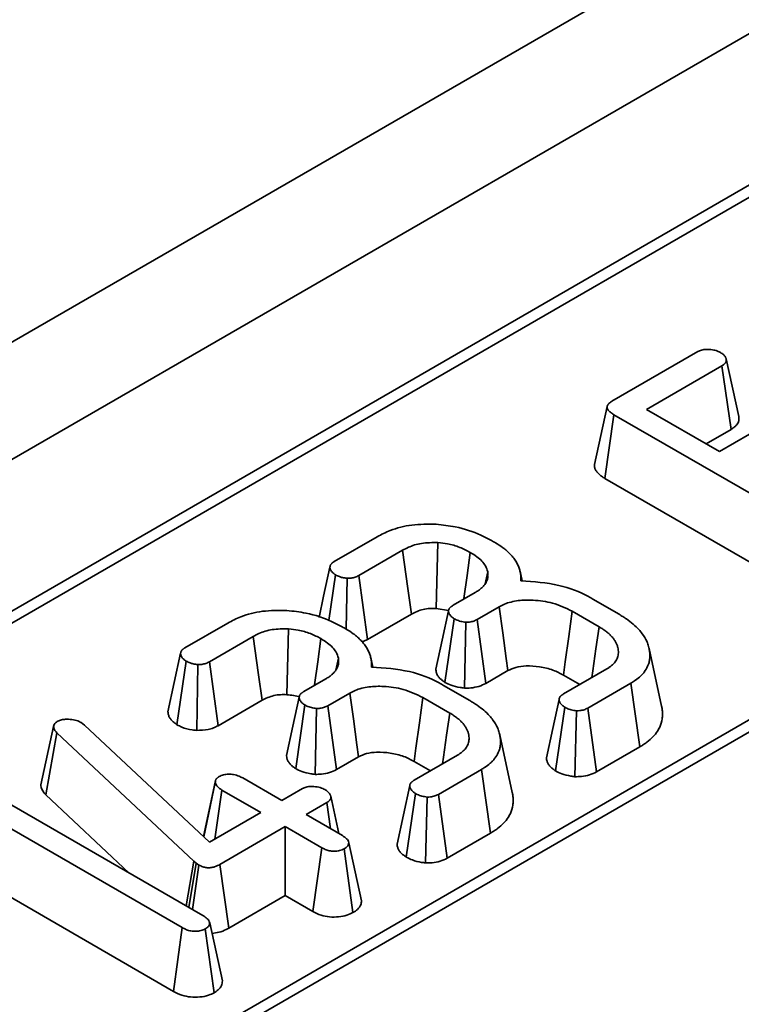
# Model space of a CAD drawing. Units: millimetres. Extents: x 8 to 759, y 1 to 415.
# Drawn here: x 469 to 473, y 363 to 369 of the extents above; entities that cross this region are included whole.
import ezdxf

# ---------------------------------------------------------------- set-up
doc = ezdxf.new("R2010")
doc.units = ezdxf.units.MM

msp = doc.modelspace()

# ---------------------------------------------------------------- linework, layer by layer
at = {"color": 7, "linetype": 'Continuous', "lineweight": 35}
for p, q in [((495.5754, 382.0788), (425.0061, 341.3401)), ((496.141, 381.7523), (425.5718, 341.0135)), ((483.6195, 373.6784), (438.9091, 347.8676)), ((483.7195, 373.6685), (439.0091, 347.8577)), ((472.3941, 366.4349), (472.8726, 366.7112)), ((473.101, 366.3491), (473.0311, 366.6704)), ((473.0076, 366.6326), (472.5863, 366.3893)), ((473.0591, 366.2781), (473.0076, 366.6326)), ((472.3669, 366.405), (472.2968, 366.0826)), ((472.5863, 366.3893), (472.9931, 366.1545)), ((472.3547, 366.0046), (472.4053, 366.3596)), ((473.6821, 365.6225), (472.4053, 366.3596)), ((472.9931, 366.1545), (473.2955, 366.329)), ((472.919, 366.1972), (473.0591, 366.2781)), ((472.3547, 366.0046), (473.6329, 365.2667)), ((470.8445, 365.5404), (471.0849, 365.6791)), ((471.2262, 365.6042), (470.9814, 365.4628)), ((471.6871, 365.4171), (471.7012, 365.4838)), ((471.8832, 365.4786), (471.8814, 365.4869)), ((470.8152, 365.212), (470.8524, 365.4667)), ((470.9122, 365.1638), (470.9166, 365.4478)), ((471.0301, 365.1068), (470.9814, 365.4628)), ((471.8931, 365.433), (471.8834, 365.4774)), ((471.5078, 365.297), (471.6313, 365.3683)), ((472.2878, 365.3314), (472.434, 365.247)), ((471.4143, 365.2795), (471.483, 365.2673)), ((471.7644, 365.2886), (471.6425, 365.2182)), ((472.3223, 365.1773), (472.1722, 365.264)), ((471.0301, 365.1068), (471.2757, 365.2485)), ((471.4628, 364.8672), (471.5138, 365.2222)), ((471.691, 364.862), (471.6425, 365.2182)), ((470.0115, 365.0595), (470.2519, 365.1982)), ((471.5712, 364.8353), (471.5789, 365.2028)), ((470.3932, 365.1233), (470.1483, 364.9819)), ((472.6712, 364.7344), (472.6013, 365.0558)), ((470.8541, 364.9362), (470.8682, 365.0029)), ((471.0502, 364.9977), (471.0484, 365.006)), ((471.0601, 364.9521), (471.0504, 364.9965)), ((469.9677, 364.6313), (470.0194, 364.9858)), ((470.0779, 364.5995), (470.0836, 364.9669)), ((470.1971, 364.6259), (470.1483, 364.9819)), ((472.1238, 364.8026), (472.3659, 364.9424)), ((470.6747, 364.8161), (470.7982, 364.8874)), ((471.691, 364.862), (471.8139, 364.9329)), ((472.1234, 364.9079), (472.2148, 364.8552)), ((471.4548, 364.8505), (471.601, 364.7661)), ((472.4991, 364.8627), (472.2588, 364.724)), ((472.55, 364.5079), (472.4991, 364.8627)), ((470.9314, 364.8077), (470.8094, 364.7373)), ((471.4893, 364.6964), (471.3392, 364.7831)), ((470.1971, 364.6259), (470.4426, 364.7676)), ((470.6298, 364.3863), (470.6808, 364.7413)), ((470.7381, 364.3545), (470.7459, 364.7219)), ((470.858, 364.3811), (470.8094, 364.7373)), ((472.08, 364.3735), (472.131, 364.7285)), ((472.3072, 364.3678), (472.2588, 364.724)), ((473.2042, 364.6839), (467.1235, 361.1736)), ((473.3042, 364.674), (467.2235, 361.1637)), ((472.1877, 364.3415), (472.1958, 364.709)), ((469.2076, 364.2963), (469.279, 364.6212)), ((469.279, 364.6212), (469.2826, 364.6317)), ((469.4324, 364.6434), (469.4518, 364.6295)), ((469.4518, 364.6295), (470.1498, 363.9763)), ((469.2358, 364.2403), (469.2971, 364.587)), ((470.0615, 363.8714), (469.2971, 364.587)), ((471.8382, 364.2535), (471.7682, 364.5749)), ((472.3072, 364.3678), (472.55, 364.5079)), ((470.858, 364.3811), (470.9808, 364.452)), ((471.2907, 364.3217), (471.5329, 364.4615)), ((471.2904, 364.427), (471.3817, 364.3743)), ((470.3342, 364.3343), (470.5521, 364.2085)), ((471.6661, 364.3818), (471.4257, 364.2431)), ((471.7169, 364.027), (471.6661, 364.3818)), ((468.8274, 364.3095), (470.1126, 363.5675)), ((470.1827, 364.3194), (470.1151, 364.0087)), ((470.1172, 364.0068), (470.1816, 364.3084)), ((469.2358, 364.2403), (469.6997, 363.8059)), ((470.1783, 363.9927), (470.218, 364.2672)), ((470.4359, 364.1414), (470.218, 364.2672)), ((470.5521, 364.2085), (470.6678, 364.2752)), ((470.8704, 364.0248), (470.8251, 364.2328)), ((471.247, 363.8926), (471.298, 364.2476)), ((471.3547, 363.8606), (471.3628, 364.2281)), ((471.4742, 363.8869), (471.4257, 364.2431)), ((470.8034, 364.197), (470.6877, 364.1302)), ((470.8246, 364.0512), (470.8034, 364.197)), ((469.9964, 363.5004), (468.8806, 364.1445)), ((470.1498, 363.9763), (470.4359, 364.1414)), ((470.6877, 364.1302), (470.8912, 364.0128)), ((470.5715, 364.0631), (470.2074, 363.8529)), ((470.7749, 363.9457), (470.5715, 364.0631)), ((470.5715, 363.6789), (470.5715, 364.0631)), ((471.4742, 363.8869), (471.7169, 364.027)), ((470.9966, 363.6493), (470.926, 363.9735)), ((470.7264, 363.5895), (470.7749, 363.9457)), ((470.9495, 363.5839), (470.9008, 363.9401)), ((470.0189, 363.6216), (470.0615, 363.8714)), ((470.0347, 363.6125), (470.0748, 363.8599)), ((470.054, 363.6014), (470.0902, 363.8489)), ((470.0748, 363.8599), (470.0615, 363.8714)), ((470.0902, 363.8489), (470.0748, 363.8599)), ((470.2562, 363.4969), (470.2074, 363.8529)), ((468.9641, 363.7121), (469.9477, 363.1443)), ((470.2562, 363.4969), (470.5715, 363.6789)), ((470.5715, 363.6789), (470.7264, 363.5895)), ((470.2208, 363.2032), (470.1501, 363.5266)), ((469.9477, 363.1443), (469.9964, 363.5004)), ((470.176, 363.1373), (470.1259, 363.4927))]:
    msp.add_line(p, q, dxfattribs=at)
at = {"color": 7, "linetype": 'Continuous', "lineweight": 35, "flags": 128}
for points in [[(471.2757, 365.2485), (471.2559, 365.3907), (471.2262, 365.6042)], [(471.4143, 365.2795), (471.418, 365.4262), (471.4236, 365.6465)], [(471.5672, 365.3313), (471.5676, 365.3343), (471.5857, 365.4632), (471.6037, 365.5921)], [(470.821, 365.5103), (470.7858, 365.3471), (470.7604, 365.2297)], [(471.4828, 365.2663), (471.4476, 365.1034), (471.4123, 364.9405)], [(471.8139, 364.9329), (471.8045, 365), (471.7845, 365.1443), (471.7644, 365.2886)], [(472.1234, 364.9079), (472.1334, 364.9812), (472.1528, 365.1226), (472.1722, 365.264)], [(470.5813, 364.7986), (470.585, 364.9453), (470.5906, 365.1656)], [(472.2817, 364.8938), (472.287, 364.9309), (472.3047, 365.0541), (472.3223, 365.1773)], [(470.4426, 364.7676), (470.4229, 364.9098), (470.3932, 365.1233)], [(470.7342, 364.8504), (470.7346, 364.8535), (470.7526, 364.9823), (470.7707, 365.1112)], [(469.988, 365.0294), (469.9527, 364.8662), (469.9175, 364.703)], [(470.6498, 364.7854), (470.6145, 364.6225), (470.5793, 364.4596)], [(470.9808, 364.452), (470.9715, 364.5191), (470.9515, 364.6634), (470.9314, 364.8077)], [(471.2904, 364.427), (471.3004, 364.5003), (471.3198, 364.6417), (471.3392, 364.7831)], [(472.0995, 364.7727), (472.0642, 364.6097), (472.0289, 364.4467)], [(471.4487, 364.4129), (471.454, 364.45), (471.4716, 364.5732), (471.4893, 364.6964)], [(471.2664, 364.2918), (471.2312, 364.1288), (471.1959, 363.9658)]]:
    msp.add_lwpolyline(points, dxfattribs=at)
at = {"color": 7, "linetype": 'Continuous', "lineweight": 35}
for points, knots in [([(472.8726, 366.7112), (472.8796, 366.7145), (472.8935, 366.7212), (472.9231, 366.7246), (472.9533, 366.7224), (472.981, 366.7163), (472.9943, 366.7094), (473.0001, 366.7065)], [0, 0, 0, 0, 0.1900426, 0.3815116, 0.6213581, 0.8363603, 1, 1, 1, 1]), ([(473.0001, 366.7065), (473.0028, 366.7046), (473.0083, 366.7008), (473.0161, 366.6948), (473.0227, 366.6881), (473.0267, 366.6821), (473.0291, 366.677), (473.0305, 366.673), (473.0315, 366.669), (473.032, 366.6652), (473.032, 366.6607), (473.0311, 366.6563), (473.0293, 366.6522), (473.0268, 366.6481), (473.0233, 366.6442), (473.0193, 366.6408), (473.0155, 366.6378), (473.0116, 366.6352), (473.0086, 366.6332), (473.0076, 366.6326)], [0, 0, 0, 0, 0.0896921, 0.1795789, 0.2716144, 0.3656207, 0.4139331, 0.4624443, 0.511552, 0.5608786, 0.5994136, 0.677591, 0.7173939, 0.7559481, 0.8344841, 0.8744449, 0.9057618, 0.9685578, 1, 1, 1, 1]), ([(472.4053, 366.3596), (472.4025, 366.3613), (472.3969, 366.3647), (472.3888, 366.3701), (472.3815, 366.3759), (472.3764, 366.3811), (472.3722, 366.3865), (472.3694, 366.391), (472.3676, 366.3954), (472.3666, 366.3994), (472.3665, 366.4034), (472.3674, 366.4075), (472.369, 366.4119), (472.3718, 366.4165), (472.3756, 366.421), (472.3793, 366.4246), (472.3839, 366.4282), (472.3888, 366.4316), (472.3923, 366.4338), (472.3941, 366.4349)], [0, 0, 0, 0, 0.0815467, 0.1631974, 0.2458848, 0.3295072, 0.3700619, 0.4518747, 0.4932382, 0.5264433, 0.5941488, 0.6286983, 0.669496, 0.7525174, 0.7947827, 0.845381, 0.8963822, 0.9481484, 1, 1, 1, 1]), ([(473.0591, 366.2781), (473.0617, 366.2798), (473.0697, 366.285), (473.0794, 366.2924), (473.0873, 366.3003), (473.0939, 366.3083), (473.0986, 366.3167), (473.1013, 366.3253), (473.1028, 366.334), (473.1026, 366.342), (473.1013, 366.3477), (473.101, 366.3491)], [0, 0, 0, 0, 0.088664, 0.266882, 0.357017, 0.439823, 0.60832, 0.694238, 0.777041, 0.945016, 1, 1, 1, 1]), ([(472.2969, 366.0826), (472.2967, 366.0818), (472.2956, 366.0765), (472.2962, 366.0687), (472.2989, 366.0591), (472.3024, 366.0516), (472.3071, 366.0441), (472.3129, 366.0366), (472.3198, 366.0295), (472.3275, 366.0228), (472.3359, 366.0165), (472.3451, 366.0104), (472.3515, 366.0065), (472.3547, 366.0046)], [0, 0, 0, 0, 0.024664, 0.184131, 0.265819, 0.356445, 0.447753, 0.540999, 0.634876, 0.725276, 0.816137, 0.907989, 1, 1, 1, 1]), ([(471.0849, 365.6791), (471.1083, 365.6914), (471.1642, 365.7206), (471.2782, 365.7502), (471.3681, 365.7494), (471.4136, 365.749)], [0, 0, 0, 0, 0.261382, 0.625499, 1, 1, 1, 1]), ([(471.4136, 365.749), (471.4496, 365.745), (471.5393, 365.7351), (471.6438, 365.6998), (471.7033, 365.668), (471.723, 365.6575)], [0, 0, 0, 0, 0.310369, 0.772314, 1, 1, 1, 1]), ([(471.723, 365.6575), (471.7301, 365.6535), (471.7514, 365.6415), (471.7783, 365.6245), (471.8039, 365.6043), (471.8234, 365.5861), (471.8424, 365.5653), (471.8583, 365.5433), (471.8701, 365.5211), (471.8783, 365.4991), (471.884, 365.4777), (471.8865, 365.4558), (471.8864, 365.4412), (471.8864, 365.4338)], [0, 0, 0, 0, 0.068401, 0.205686, 0.274881, 0.367621, 0.46094, 0.556322, 0.652551, 0.73833, 0.824528, 0.912079, 1, 1, 1, 1]), ([(471.4236, 365.6465), (471.3925, 365.6467), (471.3333, 365.6471), (471.2673, 365.6261), (471.2366, 365.6097), (471.2262, 365.6042)], [0, 0, 0, 0, 0.422797, 0.80404, 1, 1, 1, 1]), ([(471.6037, 365.5921), (471.5849, 365.602), (471.547, 365.6219), (471.4842, 365.6401), (471.4413, 365.6446), (471.4236, 365.6465)], [0, 0, 0, 0, 0.368763, 0.740392, 1, 1, 1, 1]), ([(470.8524, 365.4667), (470.85, 365.4684), (470.8452, 365.4718), (470.8383, 365.4771), (470.8322, 365.4828), (470.8281, 365.4883), (470.8253, 365.4934), (470.8235, 365.4978), (470.8221, 365.5022), (470.8212, 365.5064), (470.8209, 365.5114), (470.8217, 365.5161), (470.8237, 365.5207), (470.8262, 365.5251), (470.8295, 365.5294), (470.8335, 365.533), (470.8373, 365.5358), (470.8409, 365.5381), (470.8436, 365.5398), (470.8445, 365.5404)], [0, 0, 0, 0, 0.080203, 0.160515, 0.242074, 0.324933, 0.379376, 0.434098, 0.489552, 0.545223, 0.587115, 0.672499, 0.716164, 0.758052, 0.843039, 0.886436, 0.914724, 0.971533, 1, 1, 1, 1]), ([(471.7012, 365.4838), (471.6976, 365.4949), (471.6878, 365.525), (471.652, 365.5622), (471.6165, 365.5842), (471.6037, 365.5921)], [0, 0, 0, 0, 0.273259, 0.738, 1, 1, 1, 1]), ([(471.6313, 365.3683), (471.6367, 365.3715), (471.6475, 365.3781), (471.6621, 365.3889), (471.6748, 365.4007), (471.6848, 365.4129), (471.6924, 365.4251), (471.6979, 365.4372), (471.7016, 365.4497), (471.7027, 365.46), (471.7027, 365.4696), (471.7021, 365.4767), (471.7014, 365.482), (471.7012, 365.4838)], [0, 0, 0, 0, 0.106617, 0.213763, 0.323682, 0.434928, 0.53207, 0.629966, 0.730409, 0.831839, 0.873801, 0.9579, 1, 1, 1, 1]), ([(470.9166, 365.4478), (470.9077, 365.4488), (470.8925, 365.4506), (470.8707, 365.4572), (470.8592, 365.4632), (470.8524, 365.4667)], [0, 0, 0, 0, 0.369558, 0.630123, 1, 1, 1, 1]), ([(470.9814, 365.4628), (470.9752, 365.4597), (470.9628, 365.4534), (470.94, 365.4481), (470.9241, 365.4479), (470.9166, 365.4478)], [0, 0, 0, 0, 0.341821, 0.686253, 1, 1, 1, 1]), ([(471.8864, 365.4338), (471.9586, 365.4286), (472.0968, 365.4186), (472.2254, 365.3683), (472.2796, 365.3363), (472.2878, 365.3314)], [0, 0, 0, 0, 0.480661, 0.921109, 1, 1, 1, 1]), ([(472.1722, 365.264), (472.1373, 365.281), (472.0735, 365.312), (471.9636, 365.3276), (471.87, 365.326), (471.8046, 365.3098), (471.7742, 365.2937), (471.7644, 365.2886)], [0, 0, 0, 0, 0.29852, 0.545308, 0.728089, 0.912446, 1, 1, 1, 1]), ([(470.2519, 365.1982), (470.2752, 365.2105), (470.3312, 365.2397), (470.4452, 365.2693), (470.535, 365.2685), (470.5806, 365.2681)], [0, 0, 0, 0, 0.2613816, 0.6254993, 1, 1, 1, 1]), ([(470.5806, 365.2681), (470.6166, 365.2641), (470.7063, 365.2542), (470.8108, 365.2189), (470.8703, 365.1871), (470.8899, 365.1766)], [0, 0, 0, 0, 0.3103685, 0.7723139, 1, 1, 1, 1]), ([(471.2757, 365.2485), (471.2963, 365.2586), (471.3264, 365.2735), (471.3773, 365.2808), (471.402, 365.2799), (471.4143, 365.2795)], [0, 0, 0, 0, 0.518865, 0.760333, 1, 1, 1, 1]), ([(471.5138, 365.2222), (471.5114, 365.2239), (471.5066, 365.2274), (471.4997, 365.2328), (471.4936, 365.2387), (471.4894, 365.2443), (471.4866, 365.2494), (471.4848, 365.2538), (471.4835, 365.2584), (471.4829, 365.2626), (471.4827, 365.2674), (471.4834, 365.2719), (471.4851, 365.2762), (471.4875, 365.2805), (471.491, 365.2845), (471.4952, 365.2881), (471.4993, 365.2913), (471.5035, 365.2942), (471.5067, 365.2963), (471.5078, 365.297)], [0, 0, 0, 0, 0.080082, 0.160271, 0.241652, 0.324227, 0.378518, 0.433117, 0.488631, 0.544458, 0.583848, 0.663591, 0.704121, 0.743539, 0.82409, 0.865164, 0.898786, 0.966226, 1, 1, 1, 1]), ([(471.5789, 365.2028), (471.5693, 365.2041), (471.55, 365.2067), (471.5289, 365.2146), (471.5176, 365.2203), (471.5138, 365.2222)], [0, 0, 0, 0, 0.395218, 0.795331, 1, 1, 1, 1]), ([(471.6425, 365.2182), (471.6363, 365.215), (471.6238, 365.2087), (471.6014, 365.2032), (471.586, 365.2029), (471.5789, 365.2028)], [0, 0, 0, 0, 0.349313, 0.702286, 1, 1, 1, 1]), ([(472.434, 365.247), (472.441, 365.2427), (472.455, 365.2342), (472.4821, 365.2167), (472.5133, 365.193), (472.5422, 365.165), (472.5683, 365.1329), (472.5833, 365.1077), (472.5941, 365.0816), (472.6001, 365.0626), (472.6061, 365.0318), (472.6061, 365.0024), (472.6004, 364.975), (472.5915, 364.9513), (472.5787, 364.93), (472.562, 364.9104), (472.5437, 364.8928), (472.5225, 364.8773), (472.505, 364.8664), (472.4991, 364.8627)], [0, 0, 0, 0, 0.0410995, 0.0822057, 0.1651635, 0.2491447, 0.3103616, 0.4139458, 0.4350074, 0.4985633, 0.5492339, 0.6518823, 0.7040497, 0.7428074, 0.8215506, 0.8616163, 0.8957816, 0.9650117, 1, 1, 1, 1]), ([(470.5906, 365.1656), (470.5595, 365.1658), (470.5003, 365.1662), (470.4342, 365.1453), (470.4036, 365.1289), (470.3932, 365.1233)], [0, 0, 0, 0, 0.422797, 0.80404, 1, 1, 1, 1]), ([(470.7707, 365.1112), (470.7518, 365.1211), (470.714, 365.141), (470.6511, 365.1592), (470.6082, 365.1637), (470.5906, 365.1656)], [0, 0, 0, 0, 0.368763, 0.740392, 1, 1, 1, 1]), ([(470.8899, 365.1766), (470.897, 365.1726), (470.9184, 365.1606), (470.9453, 365.1436), (470.9709, 365.1234), (470.9904, 365.1052), (471.0093, 365.0844), (471.0253, 365.0624), (471.0371, 365.0402), (471.0453, 365.0182), (471.0509, 364.9968), (471.0534, 364.9749), (471.0534, 364.9603), (471.0534, 364.9529)], [0, 0, 0, 0, 0.068401, 0.205686, 0.274881, 0.367621, 0.46094, 0.556322, 0.652551, 0.73833, 0.824528, 0.912079, 1, 1, 1, 1]), ([(472.3659, 364.9424), (472.3704, 364.9454), (472.3841, 364.9544), (472.4008, 364.9673), (472.413, 364.982), (472.4228, 364.9978), (472.4285, 365.0146), (472.4305, 365.0325), (472.4298, 365.0471), (472.4268, 365.0626), (472.4217, 365.0781), (472.4144, 365.0933), (472.405, 365.108), (472.3936, 365.1222), (472.3802, 365.136), (472.3669, 365.1473), (472.3512, 365.1589), (472.3369, 365.1681), (472.326, 365.175), (472.3223, 365.1773)], [0, 0, 0, 0, 0.0454212, 0.1370151, 0.1838424, 0.2313707, 0.3286371, 0.3784068, 0.4371833, 0.4964004, 0.5568734, 0.617763, 0.6767939, 0.7361983, 0.7967618, 0.857741, 0.8932117, 0.9643654, 1, 1, 1, 1]), ([(470.8682, 365.0029), (470.8645, 365.014), (470.8548, 365.0441), (470.8189, 365.0813), (470.7835, 365.1033), (470.7707, 365.1112)], [0, 0, 0, 0, 0.273259, 0.738, 1, 1, 1, 1]), ([(471.0004, 365.0935), (471.0016, 365.0938), (471.0128, 365.097), (471.0219, 365.1022), (471.0301, 365.1068)], [0, 0, 0, 0, 0.100178, 1, 1, 1, 1]), ([(470.0194, 364.9858), (470.017, 364.9875), (470.0121, 364.9909), (470.0052, 364.9962), (469.9992, 365.0019), (469.995, 365.0074), (469.9923, 365.0125), (469.9904, 365.0169), (469.9891, 365.0213), (469.9882, 365.0255), (469.9878, 365.0305), (469.9887, 365.0352), (469.9906, 365.0398), (469.9931, 365.0442), (469.9964, 365.0485), (470.0005, 365.0521), (470.0042, 365.0549), (470.0078, 365.0572), (470.0106, 365.0589), (470.0115, 365.0595)], [0, 0, 0, 0, 0.080203, 0.160515, 0.242074, 0.324933, 0.379376, 0.434098, 0.489552, 0.545223, 0.587115, 0.672499, 0.716164, 0.758052, 0.843039, 0.886436, 0.914724, 0.971533, 1, 1, 1, 1]), ([(470.7982, 364.8874), (470.8036, 364.8906), (470.8145, 364.8972), (470.8291, 364.908), (470.8418, 364.9198), (470.8518, 364.932), (470.8593, 364.9442), (470.8649, 364.9563), (470.8686, 364.9688), (470.8697, 364.9791), (470.8697, 364.9887), (470.869, 364.9958), (470.8684, 365.0011), (470.8682, 365.0029)], [0, 0, 0, 0, 0.106617, 0.213763, 0.323682, 0.434928, 0.53207, 0.629966, 0.730409, 0.831839, 0.873801, 0.9579, 1, 1, 1, 1]), ([(470.0836, 364.9669), (470.0747, 364.9679), (470.0595, 364.9697), (470.0376, 364.9763), (470.0261, 364.9823), (470.0194, 364.9858)], [0, 0, 0, 0, 0.369558, 0.630123, 1, 1, 1, 1]), ([(470.1483, 364.9819), (470.1422, 364.9788), (470.1298, 364.9725), (470.1069, 364.9672), (470.0911, 364.967), (470.0836, 364.9669)], [0, 0, 0, 0, 0.341821, 0.686253, 1, 1, 1, 1]), ([(471.0534, 364.9529), (471.1256, 364.9477), (471.2638, 364.9377), (471.3923, 364.8874), (471.4466, 364.8554), (471.4548, 364.8505)], [0, 0, 0, 0, 0.480661, 0.921109, 1, 1, 1, 1]), ([(471.4124, 364.9405), (471.4124, 364.9397), (471.412, 364.9344), (471.4133, 364.9269), (471.4161, 364.9177), (471.4193, 364.9103), (471.4238, 364.9026), (471.4295, 364.8951), (471.4358, 364.8884), (471.4444, 364.8807), (471.4535, 364.8739), (471.4605, 364.8689), (471.4628, 364.8672)], [0, 0, 0, 0, 0.029429, 0.194749, 0.278428, 0.377462, 0.477113, 0.578834, 0.681326, 0.760624, 0.920052, 1, 1, 1, 1]), ([(471.8139, 364.9329), (471.828, 364.9398), (471.8571, 364.9539), (471.921, 364.9611), (471.9927, 364.9557), (472.0659, 364.9382), (472.1047, 364.9177), (472.1234, 364.9079)], [0, 0, 0, 0, 0.158226, 0.325592, 0.545807, 0.781686, 1, 1, 1, 1]), ([(471.3392, 364.7831), (471.3042, 364.8001), (471.2405, 364.8311), (471.1306, 364.8467), (471.037, 364.8451), (470.9716, 364.8289), (470.9412, 364.8129), (470.9314, 364.8077)], [0, 0, 0, 0, 0.2985198, 0.5453078, 0.7280892, 0.9124456, 1, 1, 1, 1]), ([(471.4628, 364.8672), (471.4736, 364.8617), (471.4982, 364.8492), (471.5369, 364.84), (471.563, 364.8365), (471.5712, 364.8353)], [0, 0, 0, 0, 0.347647, 0.794317, 1, 1, 1, 1]), ([(471.5712, 364.8353), (471.583, 364.8355), (471.6107, 364.8357), (471.6537, 364.8439), (471.6785, 364.8559), (471.691, 364.862)], [0, 0, 0, 0, 0.267515, 0.629954, 1, 1, 1, 1]), ([(470.4426, 364.7676), (470.4632, 364.7777), (470.4934, 364.7926), (470.5443, 364.7999), (470.569, 364.799), (470.5813, 364.7986)], [0, 0, 0, 0, 0.518865, 0.760333, 1, 1, 1, 1]), ([(470.5813, 364.7986), (470.6062, 364.7962), (470.6318, 364.7937), (470.6529, 364.7857), (470.6535, 364.7854)], [0, 0, 0, 0, 0.970781, 1, 1, 1, 1]), ([(470.6808, 364.7413), (470.6784, 364.743), (470.6735, 364.7465), (470.6666, 364.7519), (470.6606, 364.7578), (470.6564, 364.7634), (470.6536, 364.7685), (470.6518, 364.7729), (470.6505, 364.7775), (470.6498, 364.7817), (470.6497, 364.7865), (470.6504, 364.791), (470.652, 364.7953), (470.6545, 364.7996), (470.658, 364.8036), (470.6621, 364.8072), (470.6662, 364.8104), (470.6704, 364.8133), (470.6737, 364.8154), (470.6747, 364.8161)], [0, 0, 0, 0, 0.080082, 0.160271, 0.241652, 0.324227, 0.378518, 0.433117, 0.488631, 0.544458, 0.583848, 0.663591, 0.704121, 0.743539, 0.82409, 0.865164, 0.898786, 0.966226, 1, 1, 1, 1]), ([(472.131, 364.7285), (472.1286, 364.7303), (472.1237, 364.7338), (472.1167, 364.7394), (472.1106, 364.7453), (472.1064, 364.7509), (472.1036, 364.7559), (472.1018, 364.7601), (472.1004, 364.7644), (472.0996, 364.7684), (472.0993, 364.7731), (472.0999, 364.7774), (472.1014, 364.7817), (472.1036, 364.7858), (472.1069, 364.7898), (472.1108, 364.7934), (472.1149, 364.7967), (472.1193, 364.7997), (472.1226, 364.8019), (472.1238, 364.8026)], [0, 0, 0, 0, 0.082031, 0.164172, 0.247525, 0.332075, 0.384218, 0.436607, 0.489722, 0.543089, 0.58182, 0.660357, 0.70033, 0.739081, 0.818116, 0.858399, 0.893668, 0.964502, 1, 1, 1, 1]), ([(470.7459, 364.7219), (470.7363, 364.7232), (470.717, 364.7258), (470.6959, 364.7337), (470.6846, 364.7394), (470.6808, 364.7413)], [0, 0, 0, 0, 0.395218, 0.795331, 1, 1, 1, 1]), ([(470.8094, 364.7373), (470.8032, 364.7341), (470.7907, 364.7278), (470.7684, 364.7223), (470.7529, 364.722), (470.7459, 364.7219)], [0, 0, 0, 0, 0.349313, 0.702286, 1, 1, 1, 1]), ([(471.601, 364.7661), (471.608, 364.7618), (471.6219, 364.7533), (471.6491, 364.7358), (471.6803, 364.7121), (471.7091, 364.6841), (471.7353, 364.652), (471.7503, 364.6268), (471.7611, 364.6007), (471.7671, 364.5817), (471.7731, 364.5509), (471.7731, 364.5215), (471.7674, 364.4941), (471.7585, 364.4704), (471.7456, 364.4491), (471.729, 364.4295), (471.7107, 364.4119), (471.6894, 364.3964), (471.6719, 364.3855), (471.6661, 364.3818)], [0, 0, 0, 0, 0.041099, 0.082206, 0.165163, 0.249145, 0.310362, 0.413946, 0.435007, 0.498563, 0.549234, 0.651882, 0.70405, 0.742807, 0.821551, 0.861616, 0.895782, 0.965012, 1, 1, 1, 1]), ([(472.1958, 364.709), (472.186, 364.7104), (472.1664, 364.7132), (472.1456, 364.7213), (472.1345, 364.7268), (472.131, 364.7285)], [0, 0, 0, 0, 0.40484, 0.814454, 1, 1, 1, 1]), ([(472.2588, 364.724), (472.2524, 364.7207), (472.2395, 364.7142), (472.2169, 364.7093), (472.2021, 364.7091), (472.1958, 364.709)], [0, 0, 0, 0, 0.363585, 0.732086, 1, 1, 1, 1]), ([(472.55, 364.5079), (472.5567, 364.5121), (472.5701, 364.5205), (472.5958, 364.5382), (472.6239, 364.5628), (472.6463, 364.5914), (472.6652, 364.625), (472.6741, 364.6561), (472.6766, 364.6862), (472.6756, 364.7073), (472.6741, 364.7229), (472.6714, 364.7319), (472.6707, 364.7343)], [0, 0, 0, 0, 0.069718, 0.139464, 0.281766, 0.427547, 0.521142, 0.712098, 0.809504, 0.889469, 0.969429, 1, 1, 1, 1]), ([(469.2996, 364.6485), (469.3054, 364.6515), (469.3173, 364.6574), (469.34, 364.662), (469.3557, 364.6617), (469.3634, 364.6616)], [0, 0, 0, 0, 0.3330776, 0.6686243, 1, 1, 1, 1]), ([(469.3634, 364.6616), (469.3755, 364.6608), (469.3999, 364.6592), (469.4209, 364.6495), (469.4311, 364.6441), (469.4324, 364.6434)], [0, 0, 0, 0, 0.46296, 0.930266, 1, 1, 1, 1]), ([(469.9175, 364.703), (469.9176, 364.7003), (469.9178, 364.6947), (469.9199, 364.6864), (469.9228, 364.6779), (469.927, 364.6696), (469.9324, 364.6616), (469.939, 364.6539), (469.947, 364.6466), (469.9548, 364.6405), (469.9618, 364.6354), (469.9657, 364.6327), (469.9677, 364.6313)], [0, 0, 0, 0, 0.103019, 0.21046, 0.320139, 0.430507, 0.537285, 0.644949, 0.75524, 0.866238, 0.933111, 1, 1, 1, 1]), ([(471.5329, 364.4615), (471.5374, 364.4645), (471.5511, 364.4735), (471.5678, 364.4864), (471.58, 364.5011), (471.5898, 364.5169), (471.5955, 364.5337), (471.5974, 364.5516), (471.5968, 364.5662), (471.5938, 364.5817), (471.5887, 364.5972), (471.5814, 364.6124), (471.5719, 364.6271), (471.5605, 364.6413), (471.5471, 364.6551), (471.5338, 364.6664), (471.5182, 364.678), (471.5039, 364.6872), (471.4929, 364.6941), (471.4893, 364.6964)], [0, 0, 0, 0, 0.045421, 0.137015, 0.183842, 0.231371, 0.328637, 0.378407, 0.437183, 0.4964, 0.556873, 0.617763, 0.676794, 0.736198, 0.796762, 0.857741, 0.893212, 0.964365, 1, 1, 1, 1]), ([(469.2971, 364.587), (469.2924, 364.5922), (469.2852, 364.6002), (469.2808, 364.612), (469.2796, 364.6182), (469.279, 364.6212)], [0, 0, 0, 0, 0.488467, 0.742672, 1, 1, 1, 1]), ([(469.2826, 364.6317), (469.284, 364.6341), (469.2863, 364.6381), (469.2922, 364.6438), (469.2969, 364.6468), (469.2996, 364.6485)], [0, 0, 0, 0, 0.3814502, 0.6444106, 1, 1, 1, 1]), ([(469.9677, 364.6313), (469.9764, 364.6267), (470.0009, 364.6136), (470.0401, 364.603), (470.0695, 364.6003), (470.0779, 364.5995)], [0, 0, 0, 0, 0.285728, 0.796944, 1, 1, 1, 1]), ([(470.0779, 364.5995), (470.0996, 364.6003), (470.1323, 364.6014), (470.1719, 364.6131), (470.1886, 364.6216), (470.1971, 364.6259)], [0, 0, 0, 0, 0.489936, 0.741541, 1, 1, 1, 1]), ([(470.5794, 364.4596), (470.5793, 364.4588), (470.579, 364.4535), (470.5803, 364.446), (470.5831, 364.4368), (470.5863, 364.4294), (470.5908, 364.4217), (470.5964, 364.4142), (470.6028, 364.4075), (470.6114, 364.3998), (470.6205, 364.393), (470.6275, 364.388), (470.6298, 364.3863)], [0, 0, 0, 0, 0.029429, 0.194749, 0.278428, 0.377462, 0.477113, 0.578834, 0.681326, 0.760624, 0.920052, 1, 1, 1, 1]), ([(470.9808, 364.452), (470.995, 364.4589), (471.024, 364.473), (471.0879, 364.4802), (471.1596, 364.4748), (471.2329, 364.4573), (471.2717, 364.4369), (471.2904, 364.427)], [0, 0, 0, 0, 0.1582263, 0.3255921, 0.5458066, 0.781686, 1, 1, 1, 1]), ([(472.0291, 364.4467), (472.029, 364.4458), (472.0287, 364.4406), (472.0302, 364.4331), (472.0331, 364.424), (472.0363, 364.4168), (472.0407, 364.4094), (472.0462, 364.4021), (472.0524, 364.3954), (472.061, 364.3875), (472.0704, 364.3805), (472.0776, 364.3753), (472.08, 364.3735)], [0, 0, 0, 0, 0.032245, 0.195298, 0.277852, 0.374442, 0.471574, 0.570522, 0.670153, 0.7522, 0.917226, 1, 1, 1, 1]), ([(470.6298, 364.3863), (470.6406, 364.3808), (470.6652, 364.3683), (470.7039, 364.3591), (470.7299, 364.3556), (470.7381, 364.3545)], [0, 0, 0, 0, 0.3476465, 0.7943169, 1, 1, 1, 1]), ([(470.1816, 364.3084), (470.1817, 364.3099), (470.1818, 364.3128), (470.1822, 364.3171), (470.1832, 364.3214), (470.1848, 364.3254), (470.1871, 364.329), (470.1899, 364.3323), (470.1932, 364.3354), (470.1968, 364.3382), (470.2002, 364.3406), (470.2024, 364.342), (470.2034, 364.3427)], [0, 0, 0, 0, 0.11464, 0.229384, 0.345244, 0.462198, 0.556768, 0.652377, 0.750895, 0.850227, 0.92509, 1, 1, 1, 1]), ([(470.2034, 364.3427), (470.211, 364.3462), (470.2263, 364.3531), (470.2554, 364.3562), (470.286, 364.3543), (470.3126, 364.3457), (470.3276, 364.3378), (470.3342, 364.3343)], [0, 0, 0, 0, 0.195628, 0.39274, 0.58545, 0.816506, 1, 1, 1, 1]), ([(470.7381, 364.3545), (470.7499, 364.3546), (470.7777, 364.3548), (470.8207, 364.363), (470.8455, 364.375), (470.858, 364.3811)], [0, 0, 0, 0, 0.267515, 0.629954, 1, 1, 1, 1]), ([(472.08, 364.3735), (472.0909, 364.368), (472.1159, 364.3554), (472.1545, 364.3462), (472.1802, 364.3426), (472.1877, 364.3415)], [0, 0, 0, 0, 0.350551, 0.810152, 1, 1, 1, 1]), ([(472.1877, 364.3415), (472.2, 364.3416), (472.2279, 364.3419), (472.2707, 364.35), (472.295, 364.3618), (472.3072, 364.3678)], [0, 0, 0, 0, 0.278845, 0.637932, 1, 1, 1, 1]), ([(469.2076, 364.2963), (469.2079, 364.295), (469.2108, 364.2802), (469.2172, 364.2605), (469.232, 364.2444), (469.2358, 364.2403)], [0, 0, 0, 0, 0.069563, 0.762717, 1, 1, 1, 1]), ([(470.218, 364.2672), (470.2096, 364.273), (470.1966, 364.2819), (470.1863, 364.2965), (470.1832, 364.3044), (470.1816, 364.3084)], [0, 0, 0, 0, 0.479074, 0.736529, 1, 1, 1, 1]), ([(470.6678, 364.2752), (470.6744, 364.2784), (470.6877, 364.2848), (470.7173, 364.2881), (470.7498, 364.2857), (470.777, 364.2784), (470.7895, 364.2716), (470.7934, 364.2695)], [0, 0, 0, 0, 0.183614, 0.368654, 0.630281, 0.884585, 1, 1, 1, 1]), ([(471.298, 364.2476), (471.2955, 364.2494), (471.2906, 364.2529), (471.2837, 364.2585), (471.2775, 364.2644), (471.2734, 364.27), (471.2706, 364.275), (471.2688, 364.2792), (471.2674, 364.2835), (471.2666, 364.2875), (471.2663, 364.2922), (471.2669, 364.2965), (471.2684, 364.3008), (471.2706, 364.3049), (471.2739, 364.3089), (471.2778, 364.3125), (471.2819, 364.3158), (471.2862, 364.3188), (471.2896, 364.321), (471.2907, 364.3217)], [0, 0, 0, 0, 0.082031, 0.164172, 0.247525, 0.332075, 0.384218, 0.436607, 0.489722, 0.543089, 0.58182, 0.660357, 0.70033, 0.739081, 0.818116, 0.858399, 0.893668, 0.964502, 1, 1, 1, 1]), ([(470.7934, 364.2695), (470.7961, 364.2676), (470.8016, 364.2637), (470.8093, 364.2576), (470.8159, 364.251), (470.82, 364.245), (470.8226, 364.2401), (470.8241, 364.2364), (470.8252, 364.2326), (470.8259, 364.229), (470.8262, 364.2247), (470.8258, 364.2207), (470.8244, 364.2167), (470.8224, 364.2128), (470.8193, 364.2091), (470.8156, 364.2057), (470.8117, 364.2026), (470.8076, 364.1998), (470.8044, 364.1977), (470.8034, 364.197)], [0, 0, 0, 0, 0.0919724, 0.1841205, 0.2781511, 0.3738469, 0.4206503, 0.4676119, 0.5150636, 0.5627026, 0.5995286, 0.6741438, 0.7121021, 0.7489536, 0.8242265, 0.862608, 0.8968387, 0.9655646, 1, 1, 1, 1]), ([(471.3628, 364.2281), (471.353, 364.2295), (471.3334, 364.2323), (471.3125, 364.2404), (471.3014, 364.2459), (471.298, 364.2476)], [0, 0, 0, 0, 0.40484, 0.814454, 1, 1, 1, 1]), ([(471.4257, 364.2431), (471.4193, 364.2398), (471.4064, 364.2333), (471.3839, 364.2284), (471.369, 364.2282), (471.3628, 364.2281)], [0, 0, 0, 0, 0.363585, 0.732086, 1, 1, 1, 1]), ([(471.7169, 364.027), (471.7236, 364.0312), (471.7371, 364.0396), (471.7628, 364.0573), (471.7909, 364.0819), (471.8133, 364.1105), (471.8322, 364.1441), (471.8411, 364.1752), (471.8436, 364.2053), (471.8426, 364.2264), (471.841, 364.242), (471.8384, 364.251), (471.8376, 364.2534)], [0, 0, 0, 0, 0.069718, 0.139464, 0.281766, 0.427547, 0.521142, 0.712098, 0.809504, 0.889469, 0.969429, 1, 1, 1, 1]), ([(470.8912, 364.0128), (470.8993, 364.0074), (470.9119, 363.9991), (470.9228, 363.9853), (470.9249, 363.9775), (470.926, 363.9735)], [0, 0, 0, 0, 0.4724909, 0.7307507, 1, 1, 1, 1]), ([(470.926, 363.9735), (470.9249, 363.9677), (470.9229, 363.9568), (470.9107, 363.946), (470.9027, 363.9412), (470.9008, 363.9401)], [0, 0, 0, 0, 0.463966, 0.871669, 1, 1, 1, 1]), ([(471.196, 363.9658), (471.196, 363.9649), (471.1957, 363.9597), (471.1971, 363.9522), (471.2001, 363.9431), (471.2033, 363.9359), (471.2077, 363.9285), (471.2131, 363.9212), (471.2193, 363.9145), (471.228, 363.9066), (471.2374, 363.8996), (471.2446, 363.8944), (471.247, 363.8926)], [0, 0, 0, 0, 0.032245, 0.195298, 0.277852, 0.374442, 0.471574, 0.570522, 0.670153, 0.7522, 0.917226, 1, 1, 1, 1]), ([(470.9008, 363.9401), (470.8927, 363.9363), (470.8763, 363.9287), (470.8454, 363.9252), (470.8168, 363.928), (470.7937, 363.9358), (470.7812, 363.9424), (470.7749, 363.9457)], [0, 0, 0, 0, 0.2190636, 0.4407267, 0.6408828, 0.8215376, 1, 1, 1, 1]), ([(471.247, 363.8926), (471.2578, 363.8872), (471.2829, 363.8745), (471.3214, 363.8653), (471.3472, 363.8617), (471.3547, 363.8606)], [0, 0, 0, 0, 0.350551, 0.810152, 1, 1, 1, 1]), ([(470.2074, 363.8529), (470.1981, 363.8479), (470.183, 363.8398), (470.1573, 363.8343), (470.1359, 363.8335), (470.1145, 363.8374), (470.0999, 363.8435), (470.0919, 363.848), (470.0902, 363.8489)], [0, 0, 0, 0, 0.279737, 0.455886, 0.603044, 0.750215, 0.948985, 1, 1, 1, 1]), ([(471.3547, 363.8606), (471.3669, 363.8607), (471.3949, 363.861), (471.4377, 363.8691), (471.462, 363.8809), (471.4742, 363.8869)], [0, 0, 0, 0, 0.278845, 0.637932, 1, 1, 1, 1]), ([(470.9495, 363.5839), (470.9584, 363.5897), (470.9782, 363.6024), (470.995, 363.6255), (470.9961, 363.6421), (470.9966, 363.6493)], [0, 0, 0, 0, 0.317745, 0.703476, 1, 1, 1, 1]), ([(470.1126, 363.5675), (470.1212, 363.5619), (470.1345, 363.5533), (470.1463, 363.5389), (470.1488, 363.5308), (470.1501, 363.5266)], [0, 0, 0, 0, 0.4747365, 0.7323612, 1, 1, 1, 1]), ([(470.7264, 363.5895), (470.7409, 363.5822), (470.768, 363.5685), (470.819, 363.5584), (470.8694, 363.5589), (470.9152, 363.5675), (470.9387, 363.5787), (470.9495, 363.5839)], [0, 0, 0, 0, 0.230617, 0.432188, 0.634053, 0.830526, 1, 1, 1, 1]), ([(470.1501, 363.5266), (470.1496, 363.5208), (470.1486, 363.509), (470.1348, 363.4986), (470.1271, 363.4935), (470.1259, 363.4927)], [0, 0, 0, 0, 0.457271, 0.91967, 1, 1, 1, 1]), ([(470.1259, 363.4927), (470.1181, 363.4891), (470.1022, 363.4819), (470.073, 363.4785), (470.0448, 363.4807), (470.019, 363.4886), (470.0043, 363.4963), (469.9964, 363.5004)], [0, 0, 0, 0, 0.204102, 0.410053, 0.593376, 0.779335, 1, 1, 1, 1]), ([(470.163, 363.4677), (470.1761, 363.4694), (470.2054, 363.4732), (470.2352, 363.4857), (470.2518, 363.4945), (470.2562, 363.4969)], [0, 0, 0, 0, 0.369475, 0.83224, 1, 1, 1, 1]), ([(470.176, 363.1373), (470.1835, 363.1423), (470.201, 363.154), (470.2194, 363.1766), (470.2203, 363.1943), (470.2208, 363.2032)], [0, 0, 0, 0, 0.273575, 0.635333, 1, 1, 1, 1]), ([(469.9477, 363.1443), (469.9629, 363.1367), (469.9911, 363.1224), (470.0435, 363.1116), (470.0956, 363.1117), (470.142, 363.1208), (470.1656, 363.1323), (470.176, 363.1373)], [0, 0, 0, 0, 0.236281, 0.437876, 0.639555, 0.840582, 1, 1, 1, 1])]:
    msp.add_open_spline(points, degree=3, knots=knots, dxfattribs=at)

doc.saveas('drawing.dxf')
